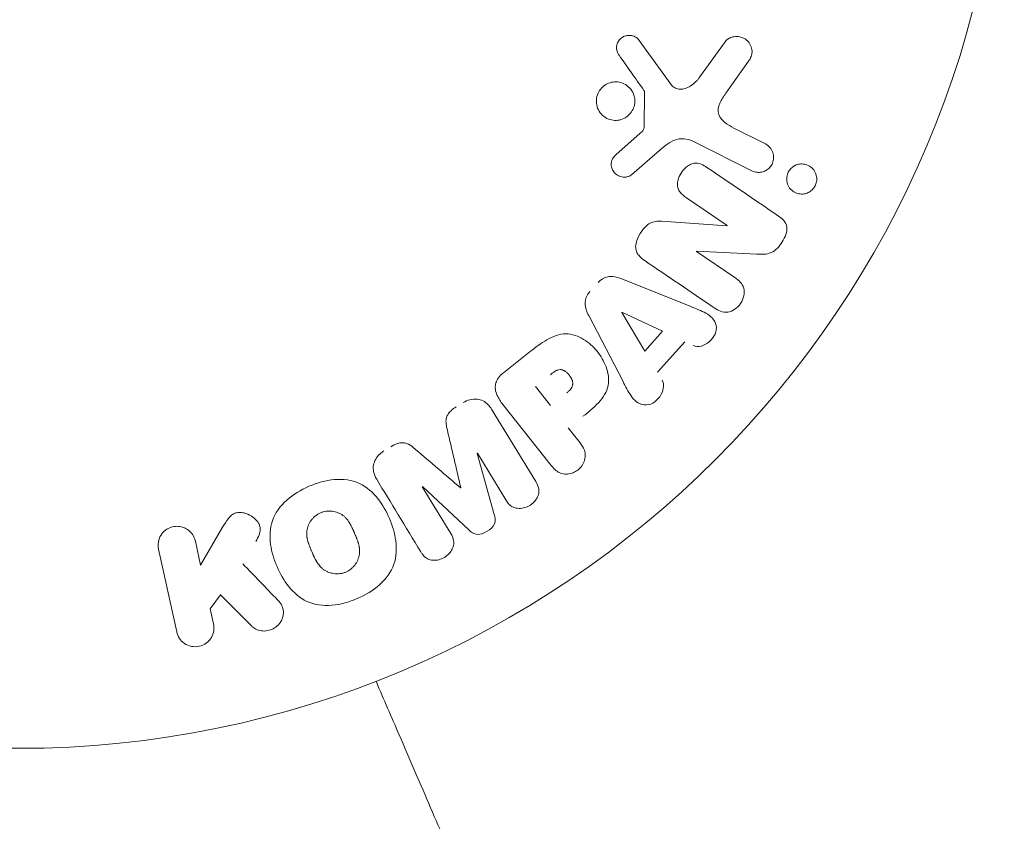
# Model space of a CAD drawing. Units: millimetres. Extents: x -20357 to 20009, y -15917 to 20084.
# Drawn here: x -6374 to -6321, y -6629 to -6586 of the extents above; entities that cross this region are included whole.
import ezdxf

# ---------------------------------------------------------------- set-up
doc = ezdxf.new("R2010")
doc.units = ezdxf.units.MM
doc.header["$LTSCALE"] = 20
doc.layers.add('2d', color=230, linetype='Continuous')

msp = doc.modelspace()

# ---------------------------------------------------------------- linework, layer by layer
at = {"layer": '2d', "lineweight": 0}
for p, q in [((-6340.912, -6586.918), (-6339.218, -6589.267)), ((-6337.703, -6588.949), (-6336.295, -6586.986)), ((-6335.036, -6588.035), (-6336.255, -6589.756)), ((-6340.646, -6591.584), (-6340.624, -6589.709)), ((-6342.149, -6593.046), (-6340.879, -6591.923)), ((-6335.823, -6591.629), (-6334.128, -6592.48)), ((-6334.851, -6593.921), (-6337.921, -6592.38)), ((-6339.804, -6592.818), (-6341.334, -6594.132)), ((-6336.185, -6596.857), (-6338.378, -6595.369)), ((-6339.713, -6596.633), (-6336.195, -6596.871)), ((-6337.838, -6598.256), (-6335.77, -6599.659)), ((-6334.597, -6598.403), (-6337.828, -6598.241)), ((-6341.846, -6599.736), (-6338.133, -6601.221)), ((-6340.615, -6603.609), (-6341.856, -6601.531)), ((-6341.844, -6601.516), (-6339.652, -6602.546)), ((-6341.783, -6605.253), (-6343.629, -6601.705)), ((-6339.652, -6602.546), (-6340.615, -6603.609)), ((-6338.457, -6603.111), (-6339.934, -6604.743)), ((-6348.212, -6604.776), (-6346.778, -6603.641)), ((-6345.679, -6606.543), (-6346.492, -6605.515)), ((-6348.849, -6606.734), (-6346.477, -6610.627)), ((-6345.642, -6609.767), (-6348.241, -6606.482)), ((-6344.73, -6607.743), (-6344.096, -6608.544)), ((-6349.631, -6609.11), (-6348.705, -6612.385)), ((-6348.087, -6611.608), (-6349.615, -6609.1)), ((-6352.576, -6610.904), (-6351.048, -6613.411)), ((-6350.074, -6613.219), (-6352.56, -6610.894)), ((-6364.495, -6615.118), (-6363.312, -6613.077)), ((-6365.783, -6618.704), (-6366.757, -6614.253)), ((-6364.779, -6613.821), (-6364.495, -6615.118)), ((-6363.431, -6616.701), (-6363.981, -6617.469)), ((-6361.75, -6618.394), (-6363.431, -6616.701)), ((-6363.981, -6617.469), (-6363.805, -6618.271))]:
    msp.add_line(p, q, dxfattribs=at)
msp.add_circle((-6374.281, -6571.957), 53, dxfattribs=at)
at = {"layer": '2d', "lineweight": 0, "extrusion": (0, 0, -1)}
for centre, major_axis, start_param, end_param in [((-6336.625, -6597.506), (-45.853, -67.583), -1.580394, -1.580187), ((-6341.748, -6601.411), (-55.404, -61.197), -1.569073, -1.568843), ((-6351.106, -6610.008), (70.197, 42.755), -1.549786, -1.549557)]:
    msp.add_ellipse(centre, major_axis=major_axis, ratio=0, start_param=start_param, end_param=end_param, dxfattribs=at)
at = {"layer": '2d', "lineweight": 0}
for centre, major_axis, start_param, end_param in [((-6337.108, -6597.179), (46.034, 67.849), -1.586672, -1.586454), ((-6351.106, -6610.008), (70.197, 42.755), -1.591736, -1.591507), ((-6350.523, -6610.964), (-69.67, -42.434), -1.571045, -1.570849)]:
    msp.add_ellipse(centre, major_axis=major_axis, ratio=0, start_param=start_param, end_param=end_param, dxfattribs=at)
for points, knots in [([(-6341.993, -6587.717), (-6342.041, -6587.649), (-6342.082, -6587.572), (-6342.106, -6587.489), (-6342.125, -6587.426), (-6342.134, -6587.359), (-6342.132, -6587.291), (-6342.129, -6587.224), (-6342.115, -6587.156), (-6342.092, -6587.092), (-6342.069, -6587.027), (-6342.035, -6586.964), (-6341.994, -6586.909), (-6341.95, -6586.85), (-6341.897, -6586.798), (-6341.837, -6586.759), (-6341.782, -6586.722), (-6341.721, -6586.695), (-6341.659, -6586.677), (-6341.591, -6586.657), (-6341.52, -6586.648), (-6341.45, -6586.648), (-6341.367, -6586.649), (-6341.283, -6586.664), (-6341.207, -6586.693), (-6341.128, -6586.723), (-6341.055, -6586.768), (-6340.993, -6586.826), (-6340.963, -6586.854), (-6340.936, -6586.885), (-6340.912, -6586.918)], [0, 0, 0, 0, 0.121966, 0.121966, 0.121966, 0.214779, 0.214779, 0.214779, 0.307643, 0.307643, 0.307643, 0.401902, 0.401902, 0.401902, 0.50199, 0.50199, 0.50199, 0.594015, 0.594015, 0.594015, 0.695052, 0.695052, 0.695052, 0.816614, 0.816614, 0.816614, 0.940808, 0.940808, 0.940808, 1, 1, 1, 1]), ([(-6336.295, -6586.986), (-6336.254, -6586.928), (-6336.202, -6586.879), (-6336.146, -6586.84), (-6336.09, -6586.801), (-6336.029, -6586.771), (-6335.967, -6586.75), (-6335.87, -6586.717), (-6335.767, -6586.703), (-6335.668, -6586.705), (-6335.567, -6586.707), (-6335.466, -6586.726), (-6335.373, -6586.761), (-6335.27, -6586.8), (-6335.173, -6586.86), (-6335.094, -6586.939), (-6335.024, -6587.009), (-6334.965, -6587.094), (-6334.923, -6587.186), (-6334.88, -6587.279), (-6334.852, -6587.383), (-6334.847, -6587.488), (-6334.844, -6587.561), (-6334.853, -6587.636), (-6334.873, -6587.708), (-6334.898, -6587.798), (-6334.939, -6587.884), (-6334.988, -6587.963), (-6335.004, -6587.988), (-6335.02, -6588.012), (-6335.036, -6588.035)], [0, 0, 0, 0, 0.078905, 0.078905, 0.078905, 0.156895, 0.156895, 0.156895, 0.278767, 0.278767, 0.278767, 0.402824, 0.402824, 0.402824, 0.540222, 0.540222, 0.540222, 0.661123, 0.661123, 0.661123, 0.781936, 0.781936, 0.781936, 0.864404, 0.864404, 0.864404, 0.968184, 0.968184, 0.968184, 1, 1, 1, 1]), ([(-6343.21, -6590.307), (-6343.219, -6590.236), (-6343.221, -6590.164), (-6343.215, -6590.092), (-6343.205, -6589.978), (-6343.176, -6589.862), (-6343.128, -6589.755), (-6343.083, -6589.656), (-6343.022, -6589.563), (-6342.949, -6589.482), (-6342.878, -6589.404), (-6342.793, -6589.336), (-6342.703, -6589.283), (-6342.61, -6589.229), (-6342.508, -6589.19), (-6342.405, -6589.168), (-6342.295, -6589.143), (-6342.181, -6589.138), (-6342.072, -6589.15), (-6341.954, -6589.162), (-6341.838, -6589.196), (-6341.733, -6589.247), (-6341.621, -6589.301), (-6341.518, -6589.376), (-6341.432, -6589.467), (-6341.345, -6589.559), (-6341.273, -6589.669), (-6341.224, -6589.789), (-6341.191, -6589.872), (-6341.167, -6589.961), (-6341.156, -6590.052)], [0.5, 0.5, 0.5, 0.5, 0.5325, 0.5325, 0.5325, 0.5843306, 0.5843306, 0.5843306, 0.6325858, 0.6325858, 0.6325858, 0.6798809, 0.6798809, 0.6798809, 0.7287596, 0.7287596, 0.7287596, 0.781079, 0.781079, 0.781079, 0.8376169, 0.8376169, 0.8376169, 0.8975665, 0.8975665, 0.8975665, 0.9583179, 0.9583179, 0.9583179, 1, 1, 1, 1]), ([(-6339.218, -6589.267), (-6339.165, -6589.341), (-6339.099, -6589.406), (-6339.024, -6589.453), (-6338.953, -6589.496), (-6338.871, -6589.525), (-6338.788, -6589.535), (-6338.716, -6589.544), (-6338.641, -6589.541), (-6338.568, -6589.527), (-6338.451, -6589.506), (-6338.336, -6589.461), (-6338.228, -6589.402), (-6338.072, -6589.317), (-6337.924, -6589.203), (-6337.801, -6589.068), (-6337.766, -6589.03), (-6337.733, -6588.99), (-6337.703, -6588.949)], [0, 0, 0, 0, 0.155271, 0.155271, 0.155271, 0.300602, 0.300602, 0.300602, 0.425017, 0.425017, 0.425017, 0.625972, 0.625972, 0.625972, 0.919161, 0.919161, 0.919161, 1, 1, 1, 1]), ([(-6340.624, -6589.709), (-6340.624, -6589.689), (-6340.628, -6589.669), (-6340.634, -6589.65), (-6340.639, -6589.633), (-6340.647, -6589.618), (-6340.657, -6589.604)], [0, 0, 0, 0, 0.529214, 0.529214, 0.529214, 1, 1, 1, 1]), ([(-6336.255, -6589.756), (-6336.376, -6589.926), (-6336.491, -6590.099), (-6336.66, -6590.483), (-6336.7, -6590.704), (-6336.574, -6591.076), (-6336.438, -6591.22), (-6336.148, -6591.453), (-6335.988, -6591.546), (-6335.823, -6591.629)], [0, 0, 0, 0, 0.25, 0.25, 0.5, 0.5, 0.75, 0.75, 1, 1, 1, 1]), ([(-6341.156, -6590.052), (-6341.143, -6590.158), (-6341.146, -6590.27), (-6341.168, -6590.378), (-6341.189, -6590.486), (-6341.228, -6590.593), (-6341.283, -6590.69), (-6341.336, -6590.783), (-6341.405, -6590.869), (-6341.483, -6590.941), (-6341.562, -6591.013), (-6341.652, -6591.073), (-6341.746, -6591.117), (-6341.845, -6591.163), (-6341.951, -6591.193), (-6342.056, -6591.206), (-6342.169, -6591.22), (-6342.285, -6591.215), (-6342.395, -6591.192), (-6342.513, -6591.167), (-6342.627, -6591.122), (-6342.728, -6591.059), (-6342.835, -6590.993), (-6342.931, -6590.906), (-6343.008, -6590.805), (-6343.084, -6590.704), (-6343.143, -6590.587), (-6343.179, -6590.462), (-6343.193, -6590.412), (-6343.204, -6590.36), (-6343.21, -6590.307)], [0, 0, 0, 0, 0.0492127, 0.0492127, 0.0492127, 0.0985629, 0.0985629, 0.0985629, 0.1461901, 0.1461901, 0.1461901, 0.1936729, 0.1936729, 0.1936729, 0.2434261, 0.2434261, 0.2434261, 0.2970519, 0.2970519, 0.2970519, 0.3548805, 0.3548805, 0.3548805, 0.415485, 0.415485, 0.415485, 0.4757831, 0.4757831, 0.4757831, 0.5, 0.5, 0.5, 0.5]), ([(-6340.879, -6591.923), (-6340.85, -6591.898), (-6340.821, -6591.873), (-6340.792, -6591.847), (-6340.757, -6591.815), (-6340.722, -6591.779), (-6340.696, -6591.738), (-6340.679, -6591.713), (-6340.666, -6591.685), (-6340.657, -6591.656), (-6340.65, -6591.633), (-6340.647, -6591.608), (-6340.646, -6591.584)], [0, 0, 0, 0, 0.271486, 0.271486, 0.271486, 0.613888, 0.613888, 0.613888, 0.826923, 0.826923, 0.826923, 1, 1, 1, 1]), ([(-6337.921, -6592.38), (-6338.218, -6592.231), (-6338.557, -6592.14), (-6339.235, -6592.327), (-6339.525, -6592.579), (-6339.804, -6592.818)], [0, 0, 0, 0, 0.5, 0.5, 1, 1, 1, 1]), ([(-6334.128, -6592.48), (-6334.037, -6592.525), (-6333.954, -6592.588), (-6333.886, -6592.665), (-6333.818, -6592.742), (-6333.763, -6592.834), (-6333.728, -6592.936), (-6333.695, -6593.029), (-6333.679, -6593.133), (-6333.684, -6593.237), (-6333.688, -6593.327), (-6333.708, -6593.42), (-6333.743, -6593.506), (-6333.774, -6593.581), (-6333.818, -6593.654), (-6333.87, -6593.716), (-6333.92, -6593.777), (-6333.98, -6593.83), (-6334.044, -6593.872), (-6334.111, -6593.917), (-6334.184, -6593.951), (-6334.258, -6593.973), (-6334.34, -6593.997), (-6334.426, -6594.008), (-6334.508, -6594.007), (-6334.601, -6594.004), (-6334.693, -6593.986), (-6334.778, -6593.953), (-6334.803, -6593.944), (-6334.827, -6593.933), (-6334.851, -6593.921)], [0, 0, 0, 0, 0.128283, 0.128283, 0.128283, 0.257197, 0.257197, 0.257197, 0.376438, 0.376438, 0.376438, 0.47937, 0.47937, 0.47937, 0.570293, 0.570293, 0.570293, 0.657943, 0.657943, 0.657943, 0.74995, 0.74995, 0.74995, 0.851832, 0.851832, 0.851832, 0.966572, 0.966572, 0.966572, 1, 1, 1, 1]), ([(-6341.334, -6594.132), (-6341.38, -6594.171), (-6341.433, -6594.202), (-6341.488, -6594.223), (-6341.542, -6594.244), (-6341.6, -6594.256), (-6341.656, -6594.261), (-6341.742, -6594.268), (-6341.829, -6594.258), (-6341.909, -6594.236), (-6341.991, -6594.213), (-6342.07, -6594.177), (-6342.139, -6594.128), (-6342.211, -6594.076), (-6342.275, -6594.008), (-6342.321, -6593.929), (-6342.36, -6593.861), (-6342.389, -6593.784), (-6342.404, -6593.704), (-6342.419, -6593.623), (-6342.422, -6593.535), (-6342.406, -6593.45), (-6342.395, -6593.391), (-6342.374, -6593.332), (-6342.345, -6593.279), (-6342.308, -6593.212), (-6342.258, -6593.151), (-6342.204, -6593.097), (-6342.186, -6593.079), (-6342.167, -6593.062), (-6342.149, -6593.046)], [0, 0, 0, 0, 0.082221, 0.082221, 0.082221, 0.163511, 0.163511, 0.163511, 0.287426, 0.287426, 0.287426, 0.413061, 0.413061, 0.413061, 0.546586, 0.546586, 0.546586, 0.661904, 0.661904, 0.661904, 0.780544, 0.780544, 0.780544, 0.862621, 0.862621, 0.862621, 0.966358, 0.966358, 0.966358, 1, 1, 1, 1]), ([(-6338.378, -6595.369), (-6338.501, -6595.286), (-6338.622, -6595.193), (-6338.714, -6595.074), (-6338.761, -6595.013), (-6338.8, -6594.944), (-6338.825, -6594.869), (-6338.849, -6594.794), (-6338.858, -6594.711), (-6338.855, -6594.628), (-6338.852, -6594.525), (-6338.829, -6594.42), (-6338.794, -6594.32), (-6338.75, -6594.194), (-6338.684, -6594.072), (-6338.605, -6593.964), (-6338.524, -6593.855), (-6338.427, -6593.756), (-6338.319, -6593.679), (-6338.241, -6593.623), (-6338.155, -6593.577), (-6338.067, -6593.548), (-6337.992, -6593.523), (-6337.914, -6593.511), (-6337.839, -6593.513), (-6337.747, -6593.516), (-6337.657, -6593.54), (-6337.573, -6593.573), (-6337.466, -6593.616), (-6337.367, -6593.675), (-6337.273, -6593.739)], [0, 0, 0, 0, 0.149047, 0.149047, 0.149047, 0.224258, 0.224258, 0.224258, 0.300011, 0.300011, 0.300011, 0.394683, 0.394683, 0.394683, 0.514913, 0.514913, 0.514913, 0.635701, 0.635701, 0.635701, 0.72283, 0.72283, 0.72283, 0.796261, 0.796261, 0.796261, 0.886016, 0.886016, 0.886016, 1, 1, 1, 1]), ([(-6332.979, -6594.278), (-6332.973, -6594.223), (-6332.962, -6594.168), (-6332.945, -6594.115), (-6332.919, -6594.035), (-6332.881, -6593.959), (-6332.832, -6593.891), (-6332.787, -6593.828), (-6332.731, -6593.771), (-6332.671, -6593.724), (-6332.609, -6593.675), (-6332.54, -6593.637), (-6332.47, -6593.609), (-6332.392, -6593.579), (-6332.31, -6593.561), (-6332.23, -6593.555), (-6332.139, -6593.549), (-6332.048, -6593.559), (-6331.963, -6593.582), (-6331.867, -6593.608), (-6331.776, -6593.652), (-6331.696, -6593.71), (-6331.611, -6593.773), (-6331.537, -6593.853), (-6331.481, -6593.946), (-6331.427, -6594.036), (-6331.389, -6594.14), (-6331.373, -6594.25), (-6331.364, -6594.315), (-6331.363, -6594.383), (-6331.37, -6594.451)], [0.5, 0.5, 0.5, 0.5, 0.5308264, 0.5308264, 0.5308264, 0.5764939, 0.5764939, 0.5764939, 0.619222, 0.619222, 0.619222, 0.6634255, 0.6634255, 0.6634255, 0.7123401, 0.7123401, 0.7123401, 0.7680844, 0.7680844, 0.7680844, 0.8308981, 0.8308981, 0.8308981, 0.8977418, 0.8977418, 0.8977418, 0.9621491, 0.9621491, 0.9621491, 1, 1, 1, 1]), ([(-6331.37, -6594.451), (-6331.379, -6594.528), (-6331.399, -6594.606), (-6331.43, -6594.678), (-6331.461, -6594.751), (-6331.503, -6594.821), (-6331.554, -6594.881), (-6331.604, -6594.941), (-6331.662, -6594.993), (-6331.725, -6595.035), (-6331.791, -6595.079), (-6331.863, -6595.113), (-6331.935, -6595.136), (-6332.017, -6595.161), (-6332.102, -6595.173), (-6332.183, -6595.172), (-6332.277, -6595.171), (-6332.369, -6595.153), (-6332.455, -6595.122), (-6332.55, -6595.087), (-6332.639, -6595.033), (-6332.715, -6594.965), (-6332.794, -6594.894), (-6332.861, -6594.806), (-6332.907, -6594.706), (-6332.951, -6594.613), (-6332.978, -6594.507), (-6332.983, -6594.398), (-6332.985, -6594.358), (-6332.983, -6594.318), (-6332.979, -6594.278)], [0, 0, 0, 0, 0.0433665, 0.0433665, 0.0433665, 0.0868094, 0.0868094, 0.0868094, 0.1295054, 0.1295054, 0.1295054, 0.1746613, 0.1746613, 0.1746613, 0.2253036, 0.2253036, 0.2253036, 0.2831823, 0.2831823, 0.2831823, 0.3477345, 0.3477345, 0.3477345, 0.4147773, 0.4147773, 0.4147773, 0.4773892, 0.4773892, 0.4773892, 0.5, 0.5, 0.5, 0.5]), ([(-6340.597, -6598.765), (-6340.723, -6598.679), (-6340.845, -6598.583), (-6340.942, -6598.463), (-6340.993, -6598.399), (-6341.037, -6598.327), (-6341.065, -6598.249), (-6341.094, -6598.169), (-6341.107, -6598.08), (-6341.104, -6597.992), (-6341.1, -6597.884), (-6341.076, -6597.773), (-6341.04, -6597.668), (-6340.98, -6597.491), (-6340.887, -6597.322), (-6340.779, -6597.167), (-6340.701, -6597.056), (-6340.612, -6596.95), (-6340.509, -6596.862), (-6340.432, -6596.797), (-6340.345, -6596.741), (-6340.254, -6596.704), (-6340.163, -6596.666), (-6340.067, -6596.645), (-6339.973, -6596.635), (-6339.886, -6596.626), (-6339.799, -6596.627), (-6339.713, -6596.633)], [0, 0, 0, 0, 0.1575, 0.1575, 0.1575, 0.241033, 0.241033, 0.241033, 0.325709, 0.325709, 0.325709, 0.429473, 0.429473, 0.429473, 0.603377, 0.603377, 0.603377, 0.728155, 0.728155, 0.728155, 0.821685, 0.821685, 0.821685, 0.914881, 0.914881, 0.914881, 1, 1, 1, 1]), ([(-6333.42, -6596.353), (-6333.214, -6596.493), (-6333.008, -6596.674), (-6332.944, -6597.207), (-6333.067, -6597.493), (-6333.373, -6597.981), (-6333.572, -6598.209), (-6334.073, -6598.424), (-6334.34, -6598.416), (-6334.597, -6598.403)], [0, 0, 0, 0, 0.25, 0.25, 0.5, 0.5, 0.75, 0.75, 1, 1, 1, 1]), ([(-6343.124, -6599.929), (-6343.055, -6599.853), (-6342.974, -6599.785), (-6342.887, -6599.732), (-6342.8, -6599.679), (-6342.703, -6599.641), (-6342.607, -6599.621), (-6342.515, -6599.602), (-6342.422, -6599.598), (-6342.332, -6599.606), (-6342.162, -6599.62), (-6342, -6599.674), (-6341.846, -6599.736)], [0, 0, 0, 0, 0.210571, 0.210571, 0.210571, 0.422328, 0.422328, 0.422328, 0.621156, 0.621156, 0.621156, 1, 1, 1, 1]), ([(-6335.77, -6599.659), (-6335.561, -6599.801), (-6335.365, -6599.979), (-6335.225, -6600.493), (-6335.296, -6600.804), (-6335.62, -6601.292), (-6335.882, -6601.481), (-6336.422, -6601.551), (-6336.665, -6601.432), (-6336.876, -6601.289)], [0, 0, 0, 0, 0.25, 0.25, 0.5, 0.5, 0.75, 0.75, 1, 1, 1, 1]), ([(-6343.629, -6601.705), (-6343.681, -6601.604), (-6343.73, -6601.499), (-6343.766, -6601.389), (-6343.802, -6601.279), (-6343.826, -6601.16), (-6343.823, -6601.039), (-6343.821, -6600.945), (-6343.804, -6600.849), (-6343.772, -6600.757), (-6343.74, -6600.666), (-6343.691, -6600.577), (-6343.632, -6600.498), (-6343.61, -6600.469), (-6343.587, -6600.441), (-6343.563, -6600.414)], [0, 0, 0, 0, 0.258514, 0.258514, 0.258514, 0.521139, 0.521139, 0.521139, 0.723781, 0.723781, 0.723781, 0.926502, 0.926502, 0.926502, 1, 1, 1, 1]), ([(-6338.133, -6601.221), (-6337.858, -6601.331), (-6337.583, -6601.439), (-6337.068, -6601.718), (-6336.842, -6601.926), (-6336.712, -6602.531), (-6336.884, -6602.877), (-6337.386, -6603.326), (-6337.742, -6603.44), (-6338.012, -6603.316)], [0, 0, 0, 0, 0.25, 0.25, 0.5, 0.5, 0.75, 0.75, 1, 1, 1, 1]), ([(-6346.778, -6603.641), (-6346.488, -6603.412), (-6346.194, -6603.187), (-6345.557, -6602.819), (-6345.208, -6602.684), (-6344.51, -6602.684), (-6344.187, -6602.81), (-6343.628, -6603.149), (-6343.382, -6603.37), (-6342.975, -6603.868), (-6342.809, -6604.153), (-6342.585, -6604.768), (-6342.518, -6605.109), (-6342.644, -6605.799), (-6342.853, -6606.116), (-6343.358, -6606.653), (-6343.647, -6606.886), (-6343.936, -6607.115)], [0, 0, 0, 0, 0.125, 0.125, 0.25, 0.25, 0.375, 0.375, 0.5, 0.5, 0.625, 0.625, 0.75, 0.75, 0.875, 0.875, 1, 1, 1, 1]), ([(-6345.692, -6604.881), (-6345.666, -6604.861), (-6345.631, -6604.834), (-6345.598, -6604.808), (-6345.584, -6604.797), (-6345.578, -6604.793), (-6345.574, -6604.79), (-6345.573, -6604.789), (-6345.547, -6604.77), (-6345.514, -6604.747), (-6345.478, -6604.722), (-6345.463, -6604.713), (-6345.453, -6604.707), (-6345.449, -6604.704), (-6345.419, -6604.686), (-6345.384, -6604.666), (-6345.35, -6604.65), (-6345.329, -6604.64), (-6345.32, -6604.637), (-6345.257, -6604.613), (-6345.207, -6604.604), (-6345.14, -6604.603), (-6345.106, -6604.606), (-6345.071, -6604.614), (-6345.047, -6604.62), (-6345.034, -6604.625), (-6345.004, -6604.636), (-6344.973, -6604.649), (-6344.943, -6604.666), (-6344.922, -6604.678), (-6344.911, -6604.686), (-6344.884, -6604.703), (-6344.867, -6604.716), (-6344.831, -6604.744), (-6344.812, -6604.76), (-6344.763, -6604.805), (-6344.731, -6604.838), (-6344.688, -6604.889), (-6344.674, -6604.906), (-6344.647, -6604.942), (-6344.635, -6604.959), (-6344.608, -6604.999), (-6344.589, -6605.029), (-6344.573, -6605.058), (-6344.563, -6605.077), (-6344.559, -6605.085), (-6344.543, -6605.117), (-6344.529, -6605.149), (-6344.517, -6605.181), (-6344.51, -6605.202), (-6344.508, -6605.211), (-6344.498, -6605.247), (-6344.49, -6605.282), (-6344.487, -6605.316), (-6344.485, -6605.339), (-6344.485, -6605.349), (-6344.485, -6605.385), (-6344.487, -6605.409), (-6344.496, -6605.456), (-6344.503, -6605.481), (-6344.52, -6605.525), (-6344.535, -6605.558), (-6344.555, -6605.59), (-6344.569, -6605.612), (-6344.578, -6605.625), (-6344.599, -6605.653), (-6344.622, -6605.682), (-6344.648, -6605.71), (-6344.667, -6605.729), (-6344.678, -6605.74), (-6344.719, -6605.781), (-6344.758, -6605.814), (-6344.802, -6605.849)], [0, 0, 0, 0, 0.03125, 0.046875, 0.054688, 0.058594, 0.058594, 0.0625, 0.0625, 0.09375, 0.109375, 0.117188, 0.117188, 0.125, 0.125, 0.15625, 0.171875, 0.171875, 0.1875, 0.1875, 0.25, 0.25, 0.28125, 0.296875, 0.296875, 0.3125, 0.3125, 0.34375, 0.359375, 0.359375, 0.375, 0.375, 0.40625, 0.40625, 0.4375, 0.4375, 0.5, 0.5, 0.53125, 0.53125, 0.5625, 0.5625, 0.59375, 0.609375, 0.609375, 0.625, 0.625, 0.65625, 0.671875, 0.671875, 0.6875, 0.6875, 0.71875, 0.734375, 0.734375, 0.75, 0.75, 0.78125, 0.78125, 0.8125, 0.8125, 0.84375, 0.859375, 0.859375, 0.875, 0.875, 0.90625, 0.921875, 0.921875, 0.9375, 0.9375, 1, 1, 1, 1]), ([(-6348.241, -6606.482), (-6348.361, -6606.33), (-6348.473, -6606.168), (-6348.553, -6605.989), (-6348.598, -6605.887), (-6348.634, -6605.778), (-6348.648, -6605.664), (-6348.659, -6605.575), (-6348.657, -6605.481), (-6348.638, -6605.39), (-6348.618, -6605.298), (-6348.58, -6605.207), (-6348.53, -6605.124), (-6348.469, -6605.022), (-6348.388, -6604.929), (-6348.298, -6604.848), (-6348.271, -6604.823), (-6348.242, -6604.799), (-6348.212, -6604.776)], [0, 0, 0, 0, 0.31317, 0.31317, 0.31317, 0.49167, 0.49167, 0.49167, 0.632378, 0.632378, 0.632378, 0.773792, 0.773792, 0.773792, 0.946691, 0.946691, 0.946691, 1, 1, 1, 1]), ([(-6339.686, -6605.165), (-6339.536, -6605.421), (-6339.613, -6605.787), (-6339.912, -6606.196), (-6340.037, -6606.318), (-6340.328, -6606.484), (-6340.495, -6606.519), (-6340.953, -6606.466), (-6341.186, -6606.258), (-6341.511, -6605.777), (-6341.647, -6605.514), (-6341.783, -6605.253)], [0, 0, 0, 0, 0.25, 0.25, 0.375, 0.375, 0.5, 0.5, 0.75, 0.75, 1, 1, 1, 1]), ([(-6350.384, -6606.382), (-6350.27, -6606.313), (-6350.146, -6606.258), (-6350.019, -6606.225), (-6349.891, -6606.193), (-6349.758, -6606.182), (-6349.632, -6606.195), (-6349.519, -6606.208), (-6349.409, -6606.239), (-6349.311, -6606.288), (-6349.214, -6606.336), (-6349.127, -6606.4), (-6349.051, -6606.474), (-6348.973, -6606.552), (-6348.906, -6606.64), (-6348.849, -6606.734)], [0, 0, 0, 0, 0.211935, 0.211935, 0.211935, 0.42554, 0.42554, 0.42554, 0.616183, 0.616183, 0.616183, 0.804578, 0.804578, 0.804578, 1, 1, 1, 1]), ([(-6351.227, -6607.884), (-6351.256, -6607.763), (-6351.283, -6607.64), (-6351.297, -6607.514), (-6351.306, -6607.423), (-6351.308, -6607.328), (-6351.289, -6607.235), (-6351.276, -6607.164), (-6351.249, -6607.093), (-6351.211, -6607.029), (-6351.164, -6606.949), (-6351.101, -6606.877), (-6351.032, -6606.813), (-6350.946, -6606.734), (-6350.849, -6606.665), (-6350.75, -6606.604)], [0, 0, 0, 0, 0.262214, 0.262214, 0.262214, 0.45352, 0.45352, 0.45352, 0.59911, 0.59911, 0.59911, 0.778355, 0.778355, 0.778355, 1, 1, 1, 1]), ([(-6355.03, -6610.499), (-6355.108, -6610.37), (-6355.17, -6610.228), (-6355.198, -6610.078), (-6355.218, -6609.969), (-6355.22, -6609.854), (-6355.2, -6609.741), (-6355.181, -6609.628), (-6355.139, -6609.515), (-6355.08, -6609.411), (-6355.023, -6609.313), (-6354.948, -6609.221), (-6354.862, -6609.141), (-6354.794, -6609.078), (-6354.718, -6609.022), (-6354.638, -6608.973)], [0, 0, 0, 0, 0.270608, 0.270608, 0.270608, 0.467141, 0.467141, 0.467141, 0.66447, 0.66447, 0.66447, 0.851846, 0.851846, 0.851846, 1, 1, 1, 1]), ([(-6354.273, -6608.75), (-6354.155, -6608.678), (-6354.028, -6608.615), (-6353.897, -6608.575), (-6353.818, -6608.551), (-6353.735, -6608.535), (-6353.655, -6608.534), (-6353.573, -6608.533), (-6353.492, -6608.548), (-6353.419, -6608.575), (-6353.287, -6608.623), (-6353.173, -6608.705), (-6353.066, -6608.79), (-6353.015, -6608.83), (-6352.965, -6608.871), (-6352.916, -6608.913)], [0, 0, 0, 0, 0.262144, 0.262144, 0.262144, 0.418954, 0.418954, 0.418954, 0.577827, 0.577827, 0.577827, 0.864518, 0.864518, 0.864518, 1, 1, 1, 1]), ([(-6344.096, -6608.544), (-6344.001, -6608.664), (-6343.914, -6608.795), (-6343.861, -6608.941), (-6343.828, -6609.032), (-6343.81, -6609.132), (-6343.812, -6609.233), (-6343.814, -6609.334), (-6343.835, -6609.439), (-6343.872, -6609.539), (-6343.909, -6609.638), (-6343.963, -6609.735), (-6344.03, -6609.822), (-6344.098, -6609.91), (-6344.183, -6609.989), (-6344.277, -6610.05), (-6344.359, -6610.104), (-6344.449, -6610.145), (-6344.541, -6610.174), (-6344.638, -6610.204), (-6344.74, -6610.22), (-6344.838, -6610.221), (-6344.945, -6610.223), (-6345.051, -6610.206), (-6345.146, -6610.17), (-6345.235, -6610.137), (-6345.316, -6610.087), (-6345.389, -6610.029), (-6345.484, -6609.953), (-6345.567, -6609.862), (-6345.642, -6609.767)], [0, 0, 0, 0, 0.150582, 0.150582, 0.150582, 0.244297, 0.244297, 0.244297, 0.338108, 0.338108, 0.338108, 0.43157, 0.43157, 0.43157, 0.526276, 0.526276, 0.526276, 0.608642, 0.608642, 0.608642, 0.696468, 0.696468, 0.696468, 0.792269, 0.792269, 0.792269, 0.881826, 0.881826, 0.881826, 1, 1, 1, 1]), ([(-6358.67, -6610.878), (-6358.23, -6610.688), (-6357.769, -6610.556), (-6356.831, -6610.473), (-6356.359, -6610.534), (-6355.562, -6610.91), (-6355.237, -6611.205), (-6354.707, -6611.867), (-6354.504, -6612.229), (-6354.179, -6612.992), (-6354.058, -6613.394), (-6353.951, -6614.219), (-6353.962, -6614.65), (-6354.389, -6615.905), (-6355.209, -6616.537), (-6356.076, -6616.91)], [0, 0, 0, 0, 0.0625, 0.0625, 0.125, 0.125, 0.1875, 0.1875, 0.25, 0.25, 0.3125, 0.3125, 0.375, 0.375, 0.5, 0.5, 0.5, 0.5]), ([(-6356.076, -6616.91), (-6356.509, -6617.096), (-6356.975, -6617.23), (-6357.908, -6617.311), (-6358.384, -6617.249), (-6359.176, -6616.874), (-6359.497, -6616.583), (-6360.02, -6615.934), (-6360.227, -6615.569), (-6360.552, -6614.814), (-6360.675, -6614.414), (-6360.787, -6613.581), (-6360.776, -6613.145), (-6360.5, -6612.314), (-6360.218, -6611.93), (-6359.52, -6611.312), (-6359.11, -6611.068), (-6358.67, -6610.878)], [0.5, 0.5, 0.5, 0.5, 0.5625, 0.5625, 0.625, 0.625, 0.6875, 0.6875, 0.75, 0.75, 0.8125, 0.8125, 0.875, 0.875, 0.9375, 0.9375, 1, 1, 1, 1]), ([(-6346.477, -6610.627), (-6346.406, -6610.745), (-6346.342, -6610.871), (-6346.317, -6611.008), (-6346.302, -6611.087), (-6346.303, -6611.172), (-6346.319, -6611.255), (-6346.335, -6611.337), (-6346.366, -6611.42), (-6346.409, -6611.497), (-6346.453, -6611.579), (-6346.511, -6611.656), (-6346.577, -6611.725), (-6346.652, -6611.803), (-6346.74, -6611.871), (-6346.834, -6611.924), (-6346.928, -6611.977), (-6347.03, -6612.015), (-6347.133, -6612.038), (-6347.238, -6612.062), (-6347.346, -6612.07), (-6347.449, -6612.06), (-6347.552, -6612.05), (-6347.652, -6612.021), (-6347.738, -6611.974), (-6347.813, -6611.933), (-6347.878, -6611.878), (-6347.934, -6611.817), (-6347.992, -6611.753), (-6348.042, -6611.682), (-6348.087, -6611.608)], [0, 0, 0, 0, 0.149412, 0.149412, 0.149412, 0.234669, 0.234669, 0.234669, 0.319552, 0.319552, 0.319552, 0.409122, 0.409122, 0.409122, 0.510496, 0.510496, 0.510496, 0.610839, 0.610839, 0.610839, 0.713767, 0.713767, 0.713767, 0.817551, 0.817551, 0.817551, 0.907085, 0.907085, 0.907085, 1, 1, 1, 1]), ([(-6363.312, -6613.077), (-6363.218, -6612.916), (-6363.123, -6612.753), (-6363.003, -6612.606), (-6362.952, -6612.543), (-6362.895, -6612.483), (-6362.829, -6612.431), (-6362.775, -6612.388), (-6362.714, -6612.351), (-6362.649, -6612.326), (-6362.584, -6612.3), (-6362.512, -6612.286), (-6362.442, -6612.282), (-6362.347, -6612.277), (-6362.25, -6612.288), (-6362.16, -6612.31), (-6362.023, -6612.342), (-6361.894, -6612.398), (-6361.779, -6612.47), (-6361.662, -6612.543), (-6361.556, -6612.633), (-6361.472, -6612.736), (-6361.412, -6612.809), (-6361.361, -6612.891), (-6361.328, -6612.978), (-6361.301, -6613.049), (-6361.287, -6613.126), (-6361.289, -6613.202), (-6361.291, -6613.296), (-6361.315, -6613.392), (-6361.349, -6613.482), (-6361.396, -6613.606), (-6361.462, -6613.726), (-6361.53, -6613.842)], [0, 0, 0, 0, 0.15747, 0.15747, 0.15747, 0.224864, 0.224864, 0.224864, 0.280831, 0.280831, 0.280831, 0.337178, 0.337178, 0.337178, 0.4143, 0.4143, 0.4143, 0.530418, 0.530418, 0.530418, 0.649048, 0.649048, 0.649048, 0.732954, 0.732954, 0.732954, 0.801253, 0.801253, 0.801253, 0.885427, 0.885427, 0.885427, 1, 1, 1, 1]), ([(-6356.688, -6615.485), (-6356.738, -6615.507), (-6356.815, -6615.533), (-6356.895, -6615.551), (-6356.95, -6615.561), (-6356.978, -6615.566), (-6357.058, -6615.575), (-6357.111, -6615.578), (-6357.219, -6615.577), (-6357.275, -6615.573), (-6357.432, -6615.552), (-6357.532, -6615.526), (-6357.678, -6615.468), (-6357.724, -6615.447), (-6357.812, -6615.398), (-6357.855, -6615.371), (-6357.931, -6615.314), (-6357.986, -6615.268), (-6358.047, -6615.206), (-6358.073, -6615.179), (-6358.089, -6615.16), (-6358.098, -6615.149), (-6358.134, -6615.107), (-6358.176, -6615.051), (-6358.224, -6614.98), (-6358.244, -6614.948), (-6358.257, -6614.927), (-6358.264, -6614.914), (-6358.291, -6614.868), (-6358.324, -6614.809), (-6358.363, -6614.731), (-6358.38, -6614.696), (-6358.391, -6614.673), (-6358.398, -6614.659), (-6358.411, -6614.63), (-6358.425, -6614.599), (-6358.443, -6614.559), (-6358.451, -6614.541), (-6358.456, -6614.529), (-6358.46, -6614.521), (-6358.471, -6614.496), (-6358.49, -6614.451), (-6358.534, -6614.35), (-6358.552, -6614.309), (-6358.566, -6614.276), (-6358.57, -6614.265), (-6358.573, -6614.259), (-6358.573, -6614.259), (-6358.586, -6614.228), (-6358.601, -6614.192), (-6358.616, -6614.155), (-6358.623, -6614.139), (-6358.627, -6614.129), (-6358.628, -6614.125), (-6358.651, -6614.069), (-6358.678, -6613.997), (-6358.704, -6613.919), (-6358.714, -6613.888), (-6358.72, -6613.867), (-6358.723, -6613.859), (-6358.741, -6613.796), (-6358.759, -6613.723), (-6358.773, -6613.641), (-6358.778, -6613.607), (-6358.781, -6613.585), (-6358.783, -6613.575), (-6358.79, -6613.511), (-6358.792, -6613.461), (-6358.792, -6613.363), (-6358.789, -6613.317), (-6358.77, -6613.17), (-6358.744, -6613.075), (-6358.686, -6612.93), (-6358.664, -6612.884), (-6358.614, -6612.793), (-6358.587, -6612.751), (-6358.523, -6612.663), (-6358.472, -6612.6), (-6358.415, -6612.544), (-6358.376, -6612.507), (-6358.357, -6612.491), (-6358.249, -6612.402), (-6358.156, -6612.345), (-6358.056, -6612.301)], [0.5005005, 0.5005005, 0.5005005, 0.5005005, 0.5161098, 0.5239145, 0.5239145, 0.5317192, 0.5317192, 0.5473285, 0.5473285, 0.5629379, 0.5629379, 0.5941566, 0.5941566, 0.609766, 0.609766, 0.6253754, 0.6253754, 0.6409847, 0.6487894, 0.6526917, 0.6526917, 0.6565941, 0.6565941, 0.6722034, 0.6800081, 0.6839105, 0.6839105, 0.6878128, 0.6878128, 0.7034222, 0.7112268, 0.7151292, 0.7151292, 0.7190315, 0.7190315, 0.7268362, 0.7307385, 0.7326897, 0.7326897, 0.7346409, 0.7346409, 0.7502502, 0.7502502, 0.7580549, 0.7619573, 0.7639084, 0.7639084, 0.7658596, 0.7658596, 0.7736643, 0.7775666, 0.7795178, 0.7795178, 0.781469, 0.781469, 0.7970783, 0.804883, 0.8087853, 0.8087853, 0.8126877, 0.8126877, 0.828297, 0.8361017, 0.8400041, 0.8400041, 0.8439064, 0.8439064, 0.8595158, 0.8595158, 0.8751251, 0.8751251, 0.9063438, 0.9063438, 0.9219532, 0.9219532, 0.9375626, 0.9375626, 0.9531719, 0.9609766, 0.9609766, 0.9687813, 0.9687813, 1, 1, 1, 1]), ([(-6358.056, -6612.301), (-6358.005, -6612.28), (-6357.954, -6612.262), (-6357.848, -6612.233), (-6357.792, -6612.222), (-6357.685, -6612.209), (-6357.631, -6612.206), (-6357.523, -6612.206), (-6357.467, -6612.21), (-6357.309, -6612.231), (-6357.207, -6612.258), (-6357.061, -6612.316), (-6356.991, -6612.348), (-6356.926, -6612.387), (-6356.884, -6612.414), (-6356.862, -6612.429), (-6356.805, -6612.472), (-6356.749, -6612.519), (-6356.688, -6612.581), (-6356.662, -6612.609), (-6356.646, -6612.628), (-6356.636, -6612.639), (-6356.6, -6612.682), (-6356.558, -6612.738), (-6356.51, -6612.81), (-6356.49, -6612.842), (-6356.477, -6612.864), (-6356.469, -6612.877), (-6356.443, -6612.923), (-6356.41, -6612.983), (-6356.371, -6613.061), (-6356.351, -6613.102), (-6356.343, -6613.12), (-6356.337, -6613.132), (-6356.334, -6613.139), (-6356.323, -6613.163), (-6356.309, -6613.194), (-6356.291, -6613.234), (-6356.283, -6613.252), (-6356.278, -6613.264), (-6356.274, -6613.273), (-6356.269, -6613.285), (-6356.258, -6613.309), (-6356.242, -6613.347), (-6356.229, -6613.376), (-6356.222, -6613.394), (-6356.201, -6613.441), (-6356.184, -6613.481), (-6356.17, -6613.515), (-6356.165, -6613.527), (-6356.162, -6613.534), (-6356.161, -6613.536), (-6356.148, -6613.567), (-6356.133, -6613.602), (-6356.12, -6613.634), (-6356.112, -6613.655), (-6356.109, -6613.663), (-6356.084, -6613.726), (-6356.057, -6613.797), (-6356.032, -6613.875), (-6356.022, -6613.906), (-6356.016, -6613.927), (-6356.013, -6613.936), (-6355.996, -6613.998), (-6355.978, -6614.071), (-6355.964, -6614.152), (-6355.959, -6614.186), (-6355.956, -6614.209), (-6355.955, -6614.219), (-6355.948, -6614.282), (-6355.946, -6614.332), (-6355.947, -6614.429), (-6355.95, -6614.476), (-6355.97, -6614.621), (-6355.996, -6614.716), (-6356.055, -6614.86), (-6356.077, -6614.906), (-6356.128, -6614.996), (-6356.155, -6615.039), (-6356.219, -6615.126), (-6356.271, -6615.188), (-6356.328, -6615.245), (-6356.367, -6615.281), (-6356.386, -6615.298), (-6356.494, -6615.386), (-6356.588, -6615.443), (-6356.688, -6615.485)], [0, 0, 0, 0, 0.0156406, 0.0156406, 0.0312813, 0.0312813, 0.0469219, 0.0469219, 0.0625626, 0.0625626, 0.0938438, 0.0938438, 0.1094845, 0.1173048, 0.1173048, 0.1251251, 0.1251251, 0.1407658, 0.1485861, 0.1524962, 0.1524962, 0.1564064, 0.1564064, 0.172047, 0.1798674, 0.1837775, 0.1837775, 0.1876877, 0.1876877, 0.2033283, 0.2111486, 0.2150588, 0.2170139, 0.2170139, 0.218969, 0.218969, 0.2267893, 0.2306994, 0.2326545, 0.2326545, 0.2346096, 0.2346096, 0.2424299, 0.2463401, 0.2463401, 0.2502502, 0.2502502, 0.2580706, 0.2619807, 0.2639358, 0.2639358, 0.2658909, 0.2658909, 0.2737112, 0.2776214, 0.2776214, 0.2815315, 0.2815315, 0.2971722, 0.3049925, 0.3089026, 0.3089026, 0.3128128, 0.3128128, 0.3284534, 0.3362738, 0.3401839, 0.3401839, 0.3440941, 0.3440941, 0.3597347, 0.3597347, 0.3753754, 0.3753754, 0.4066566, 0.4066566, 0.4222973, 0.4222973, 0.4379379, 0.4379379, 0.4535785, 0.4613989, 0.4613989, 0.4692192, 0.4692192, 0.5005005, 0.5005005, 0.5005005, 0.5005005]), ([(-6348.705, -6612.385), (-6348.659, -6612.546), (-6348.63, -6612.721), (-6348.761, -6613.059), (-6348.92, -6613.195), (-6349.251, -6613.397), (-6349.442, -6613.478), (-6349.808, -6613.442), (-6349.951, -6613.335), (-6350.074, -6613.219)], [0, 0, 0, 0, 0.25, 0.25, 0.5, 0.5, 0.75, 0.75, 1, 1, 1, 1]), ([(-6366.757, -6614.253), (-6366.783, -6614.131), (-6366.787, -6614.003), (-6366.768, -6613.878), (-6366.748, -6613.752), (-6366.703, -6613.627), (-6366.635, -6613.514), (-6366.571, -6613.409), (-6366.485, -6613.311), (-6366.383, -6613.233), (-6366.294, -6613.165), (-6366.189, -6613.109), (-6366.079, -6613.074), (-6365.98, -6613.042), (-6365.873, -6613.025), (-6365.77, -6613.025), (-6365.669, -6613.025), (-6365.568, -6613.04), (-6365.474, -6613.068), (-6365.376, -6613.098), (-6365.283, -6613.143), (-6365.202, -6613.198), (-6365.112, -6613.259), (-6365.033, -6613.333), (-6364.969, -6613.416), (-6364.898, -6613.507), (-6364.843, -6613.611), (-6364.807, -6613.719), (-6364.796, -6613.752), (-6364.787, -6613.786), (-6364.779, -6613.821)], [0, 0, 0, 0, 0.125499, 0.125499, 0.125499, 0.251629, 0.251629, 0.251629, 0.369238, 0.369238, 0.369238, 0.472705, 0.472705, 0.472705, 0.56563, 0.56563, 0.56563, 0.655478, 0.655478, 0.655478, 0.749078, 0.749078, 0.749078, 0.851455, 0.851455, 0.851455, 0.96528, 0.96528, 0.96528, 1, 1, 1, 1]), ([(-6351.048, -6613.411), (-6350.977, -6613.529), (-6350.916, -6613.656), (-6350.893, -6613.793), (-6350.878, -6613.878), (-6350.88, -6613.967), (-6350.899, -6614.054), (-6350.918, -6614.141), (-6350.953, -6614.228), (-6350.999, -6614.309), (-6351.049, -6614.394), (-6351.113, -6614.476), (-6351.188, -6614.546), (-6351.268, -6614.623), (-6351.363, -6614.69), (-6351.464, -6614.739), (-6351.56, -6614.787), (-6351.664, -6614.82), (-6351.768, -6614.838), (-6351.875, -6614.856), (-6351.984, -6614.858), (-6352.086, -6614.841), (-6352.182, -6614.824), (-6352.274, -6614.79), (-6352.351, -6614.74), (-6352.437, -6614.684), (-6352.507, -6614.609), (-6352.567, -6614.529), (-6352.6, -6614.485), (-6352.63, -6614.439), (-6352.659, -6614.392)], [0, 0, 0, 0, 0.149557, 0.149557, 0.149557, 0.240892, 0.240892, 0.240892, 0.331834, 0.331834, 0.331834, 0.428634, 0.428634, 0.428634, 0.53396, 0.53396, 0.53396, 0.633918, 0.633918, 0.633918, 0.73669, 0.73669, 0.73669, 0.833499, 0.833499, 0.833499, 0.94118, 0.94118, 0.94118, 1, 1, 1, 1]), ([(-6360.357, -6616.982), (-6360.263, -6617.078), (-6360.178, -6617.184), (-6360.121, -6617.302), (-6360.076, -6617.396), (-6360.049, -6617.5), (-6360.045, -6617.605), (-6360.04, -6617.709), (-6360.055, -6617.817), (-6360.086, -6617.92), (-6360.121, -6618.036), (-6360.177, -6618.15), (-6360.256, -6618.251), (-6360.329, -6618.344), (-6360.424, -6618.427), (-6360.531, -6618.491), (-6360.621, -6618.545), (-6360.721, -6618.587), (-6360.824, -6618.615), (-6360.931, -6618.643), (-6361.043, -6618.657), (-6361.152, -6618.652), (-6361.259, -6618.648), (-6361.365, -6618.626), (-6361.46, -6618.588), (-6361.546, -6618.553), (-6361.625, -6618.504), (-6361.692, -6618.447), (-6361.712, -6618.43), (-6361.732, -6618.412), (-6361.75, -6618.394)], [0, 0, 0, 0, 0.137001, 0.137001, 0.137001, 0.246393, 0.246393, 0.246393, 0.354986, 0.354986, 0.354986, 0.477177, 0.477177, 0.477177, 0.591071, 0.591071, 0.591071, 0.686744, 0.686744, 0.686744, 0.786579, 0.786579, 0.786579, 0.884953, 0.884953, 0.884953, 0.973899, 0.973899, 0.973899, 1, 1, 1, 1]), ([(-6363.805, -6618.271), (-6363.752, -6618.514), (-6363.788, -6618.772), (-6364.051, -6619.223), (-6364.291, -6619.412), (-6364.851, -6619.538), (-6365.15, -6619.472), (-6365.588, -6619.17), (-6365.729, -6618.948), (-6365.783, -6618.704)], [0, 0, 0, 0, 0.25, 0.25, 0.5, 0.5, 0.75, 0.75, 1, 1, 1, 1]), ([(-6355.065, -6621.351), (-6354.644, -6622.326), (-6354.233, -6623.276), (-6353.534, -6624.896), (-6353.24, -6625.578), (-6352.67, -6626.899), (-6352.394, -6627.539), (-6351.595, -6629.39), (-6351.101, -6630.534), (-6350.549, -6631.814), (-6350.441, -6632.063), (-6350.234, -6632.543), (-6350.134, -6632.775), (-6349.849, -6633.436), (-6349.678, -6633.832), (-6349.381, -6634.52), (-6349.255, -6634.812), (-6349.106, -6635.156), (-6349.064, -6635.255), (-6348.994, -6635.417), (-6348.966, -6635.48), (-6348.939, -6635.544), (-6348.932, -6635.561), (-6348.922, -6635.583), (-6348.92, -6635.588), (-6348.912, -6635.607), (-6348.907, -6635.619), (-6348.892, -6635.652), (-6348.884, -6635.67), (-6348.865, -6635.715), (-6348.857, -6635.733), (-6348.848, -6635.755), (-6348.845, -6635.761), (-6348.845, -6635.761)], [0.00199215, 0.00199215, 0.00199215, 0.00199215, 0.00593492, 0.00593492, 0.00890238, 0.00890238, 0.01186983, 0.01186983, 0.01780475, 0.01780475, 0.01928848, 0.01928848, 0.02077221, 0.02077221, 0.02373967, 0.02373967, 0.02670713, 0.02670713, 0.02819086, 0.02819086, 0.02967459, 0.02967459, 0.03041645, 0.03041645, 0.03115832, 0.03115832, 0.03264205, 0.03264205, 0.0356095, 0.0356095, 0.04154442, 0.04154442, 0.04655546, 0.04655546, 0.04655546, 0.04655546])]:
    msp.add_open_spline(points, degree=3, knots=knots, dxfattribs=at)
for points in [[(-6341.993, -6587.717), (-6341.557, -6588.332), (-6341.112, -6588.961), (-6340.657, -6589.604)], [(-6333.42, -6596.353), (-6334.754, -6595.448), (-6336.041, -6594.575), (-6337.273, -6593.739)], [(-6340.597, -6598.765), (-6339.406, -6599.573), (-6338.163, -6600.416), (-6336.876, -6601.289)], [(-6351.227, -6607.884), (-6350.993, -6608.881), (-6350.753, -6609.905), (-6350.506, -6610.954)], [(-6350.52, -6610.962), (-6351.339, -6610.262), (-6352.138, -6609.578), (-6352.916, -6608.913)], [(-6355.03, -6610.499), (-6354.271, -6611.745), (-6353.479, -6613.045), (-6352.659, -6614.392)], [(-6360.357, -6616.982), (-6360.992, -6616.325), (-6361.617, -6615.679), (-6362.23, -6615.045)]]:
    msp.add_open_spline(points, degree=3, dxfattribs=at)

doc.saveas('drawing.dxf')
